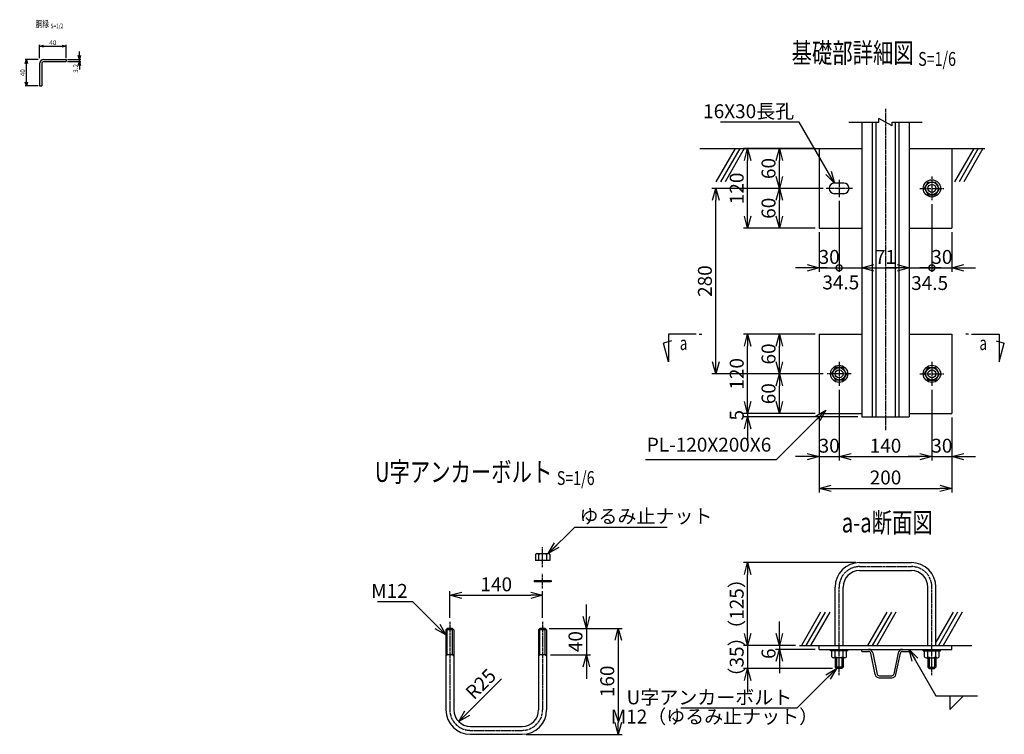
# Model space of a CAD drawing. Units: millimetres. Extents: x -158 to 5690, y 87 to 5222.
# Drawn here: x 1768 to 3254, y 87 to 1166 of the extents above; entities that cross this region are included whole.
import ezdxf
from ezdxf.enums import TextEntityAlignment as Align

# ---------------------------------------------------------------- set-up
doc = ezdxf.new("R2010")
doc.units = ezdxf.units.MM
doc.header["$LTSCALE"] = 0.2
doc.linetypes.add('CENTER2', pattern=[28.575, 19.05, -3.175, 3.175, -3.175])
for name, color, linetype in [('CENTER', 6, 'CENTER2'), ('L', 7, 'Continuous'), ('M', 82, 'Continuous'), ('TEXT', 150, 'Continuous')]:
    doc.layers.add(name, color=color, linetype=linetype)
doc.styles.add('NCE', font='romans.shx', dxfattribs={"width": 0.8, "bigfont": 'extfont.shx'})
doc.styles.get("Standard").update_dxf_attribs({"font": 'romans.shx', "width": 0.8, "bigfont": 'extfont.shx'})
doc.dimstyles.new('NCE_new_2', dxfattribs={"dimscale": 2, "dimtxt": 3.5, "dimasz": 3, "dimexe": 1, "dimexo": 1, "dimgap": 1, "dimtad": 1, "dimdsep": 46, "dimtxsty": 'NCE', "dimblk": 'OPEN30', "dimcen": 0, "dimclrd": 7, "dimclre": 7, "dimclrt": 256, "dimaunit": 1, "dimadec": 1, "dimazin": 0, "dimtfac": 1, "dimtix": 1, "dimtmove": 2, "dimatfit": 2, "dimldrblk": 'OPEN30', "dimfxl": 0, "dimtolj": 1, "dimtzin": 0, "dimarcsym": 0})
doc.dimstyles.new('NCE_new_6', dxfattribs={"dimscale": 6, "dimtxt": 3.5, "dimasz": 3, "dimexe": 1, "dimexo": 1, "dimgap": 1, "dimtad": 1, "dimdsep": 46, "dimtxsty": 'NCE', "dimblk": 'OPEN30', "dimcen": 0, "dimclrd": 7, "dimclre": 7, "dimclrt": 256, "dimaunit": 1, "dimadec": 1, "dimazin": 0, "dimtfac": 1, "dimtix": 1, "dimtmove": 2, "dimatfit": 2, "dimldrblk": 'OPEN30', "dimfxl": 0, "dimtolj": 1, "dimtzin": 0, "dimarcsym": 0})

# ---------------------------------------------------------------- blocks, each defined once
blk = doc.blocks.new('Title & Scale')
at = {"layer": 'TEXT', "width": 0.75}
blk.add_attdef('図面名', text='', height=5, dxfattribs=at).set_placement((0, 0), align=Align.BOTTOM_RIGHT)
blk.add_attdef('縮尺', text='', height=3.5, dxfattribs=at).set_placement((0, -0.3), align=Align.BOTTOM_LEFT)
blk = doc.blocks.new('_OPEN30')
at = {"color": 0, "linetype": 'ByBlock'}
for p, q in [((-1, 0.268), (0, 0)), ((0, 0), (-1, -0.268)), ((0, 0), (-1, 0))]:
    blk.add_line(p, q, dxfattribs=at)
blk = doc.blocks.new('*D48')
at = {"layer": 'TEXT', "color": 7, "lineweight": -2}
for p, q in [((1796.1, 1105.7), (1776.1, 1105.7)), ((1778.1, 1071.7), (1778.1, 1099.7)), ((1796.1, 1065.7), (1776.1, 1065.7))]:
    blk.add_line(p, q, dxfattribs=at)
at = {"layer": 'TEXT', "color": 7, "lineweight": -2, "xscale": 6, "yscale": 6, "zscale": 6}
for p, rotation in [((1778.1, 1105.7), 90), ((1778.1, 1065.7), 270)]:
    blk.add_blockref('_OPEN30', p, dxfattribs=dict(at, rotation=rotation))
at = {"layer": 'TEXT', "insert": (1772.6, 1085.7), "char_height": 7, "attachment_point": 5, "rotation": 90, "style": 'NCE'}
blk.add_mtext('\\A1;40', dxfattribs=at)
blk = doc.blocks.new('*D49')
at = {"layer": 'TEXT', "color": 7, "lineweight": -2}
for p, q in [((1798.1, 1107.7), (1798.1, 1127.7)), ((1804.1, 1125.7), (1832.1, 1125.7)), ((1838.1, 1107.7), (1838.1, 1127.7))]:
    blk.add_line(p, q, dxfattribs=at)
at = {"layer": 'TEXT', "color": 7, "lineweight": -2, "xscale": 6, "yscale": 6, "zscale": 6, "rotation": 180}
blk.add_blockref('_OPEN30', (1798.1, 1125.7), dxfattribs=at)
at = {"layer": 'TEXT', "color": 7, "lineweight": -2, "xscale": 6, "yscale": 6, "zscale": 6}
blk.add_blockref('_OPEN30', (1838.1, 1125.7), dxfattribs=at)
at = {"layer": 'TEXT', "insert": (1818.1, 1131.2), "char_height": 7, "attachment_point": 5, "style": 'NCE'}
blk.add_mtext('\\A1;40', dxfattribs=at)
blk = doc.blocks.new('*D50')
at = {"layer": 'TEXT', "color": 7, "lineweight": -2}
for p, q in [((1858.1, 1111.7), (1858.1, 1117.7)), ((1840.1, 1105.7), (1860.1, 1105.7)), ((1840.1, 1102.5), (1860.1, 1102.5)), ((1858.1, 1102.5), (1858.1, 1105.7)), ((1858.1, 1096.5), (1858.1, 1090.5))]:
    blk.add_line(p, q, dxfattribs=at)
at = {"layer": 'TEXT', "color": 7, "lineweight": -2, "xscale": 6, "yscale": 6, "zscale": 6}
for p, rotation in [((1858.1, 1105.7), 270), ((1858.1, 1102.5), 90)]:
    blk.add_blockref('_OPEN30', p, dxfattribs=dict(at, rotation=rotation))
at = {"layer": 'TEXT', "insert": (1852.6, 1092.3), "char_height": 7, "attachment_point": 5, "rotation": 90, "style": 'NCE'}
blk.add_mtext('\\A1;3.2', dxfattribs=at)
blk = doc.blocks.new('Break')
for p, q in [((-1.44, -2.5), (1.44, 2.5)), ((0, 2.5), (1.44, 2.5)), ((-1.44, -2.5), (0, -2.5))]:
    blk.add_line(p, q)
blk = doc.blocks.new('*D106')
at = {"layer": 'TEXT', "color": 7, "lineweight": -2}
for p, q in [((2980.4, 631.1), (2908.4, 631.1)), ((2914.4, 589.1), (2914.4, 613.1)), ((2968.4, 571.1), (2908.4, 571.1))]:
    blk.add_line(p, q, dxfattribs=at)
at = {"layer": 'TEXT', "color": 7, "lineweight": -2, "xscale": 18, "yscale": 18, "zscale": 18}
for p, rotation in [((2914.4, 631.1), 90), ((2914.4, 571.1), 270)]:
    blk.add_blockref('_OPEN30', p, dxfattribs=dict(at, rotation=rotation))
at = {"layer": 'TEXT', "insert": (2897.9, 601.1), "char_height": 21, "attachment_point": 5, "rotation": 90, "style": 'NCE'}
blk.add_mtext('\\A1;60', dxfattribs=at)
blk = doc.blocks.new('*D107')
at = {"layer": 'TEXT', "color": 7, "lineweight": -2}
for p, q in [((2968.4, 691.1), (2908.4, 691.1)), ((2914.4, 649.1), (2914.4, 673.1)), ((2980.4, 631.1), (2908.4, 631.1))]:
    blk.add_line(p, q, dxfattribs=at)
at = {"layer": 'TEXT', "color": 7, "lineweight": -2, "xscale": 18, "yscale": 18, "zscale": 18}
for p, rotation in [((2914.4, 691.1), 90), ((2914.4, 631.1), 270)]:
    blk.add_blockref('_OPEN30', p, dxfattribs=dict(at, rotation=rotation))
at = {"layer": 'TEXT', "insert": (2897.9, 661.1), "char_height": 21, "attachment_point": 5, "rotation": 90, "style": 'NCE'}
blk.add_mtext('\\A1;60', dxfattribs=at)
blk = doc.blocks.new('*D108')
at = {"layer": 'TEXT', "color": 7, "lineweight": -2}
for p, q in [((2968.4, 691.1), (2860.4, 691.1)), ((2866.4, 589.1), (2866.4, 673.1)), ((2968.4, 571.1), (2860.4, 571.1))]:
    blk.add_line(p, q, dxfattribs=at)
at = {"layer": 'TEXT', "color": 7, "lineweight": -2, "xscale": 18, "yscale": 18, "zscale": 18}
for p, rotation in [((2866.4, 691.1), 90), ((2866.4, 571.1), 270)]:
    blk.add_blockref('_OPEN30', p, dxfattribs=dict(at, rotation=rotation))
at = {"layer": 'TEXT', "insert": (2849.9, 631.1), "char_height": 21, "attachment_point": 5, "rotation": 90, "style": 'NCE'}
blk.add_mtext('\\A1;120', dxfattribs=at)
blk = doc.blocks.new('*D109')
at = {"layer": 'TEXT', "color": 7, "lineweight": -2}
for p, q in [((2980.4, 911.1), (2908.4, 911.1)), ((2914.4, 869.1), (2914.4, 893.1)), ((2968.4, 851.1), (2908.4, 851.1))]:
    blk.add_line(p, q, dxfattribs=at)
at = {"layer": 'TEXT', "color": 7, "lineweight": -2, "xscale": 18, "yscale": 18, "zscale": 18}
for p, rotation in [((2914.4, 911.1), 90), ((2914.4, 851.1), 270)]:
    blk.add_blockref('_OPEN30', p, dxfattribs=dict(at, rotation=rotation))
at = {"layer": 'TEXT', "insert": (2897.9, 881.1), "char_height": 21, "attachment_point": 5, "rotation": 90, "style": 'NCE'}
blk.add_mtext('\\A1;60', dxfattribs=at)
blk = doc.blocks.new('*D110')
at = {"layer": 'TEXT', "color": 7, "lineweight": -2}
for p, q in [((2968.4, 971.1), (2908.4, 971.1)), ((2914.4, 929.1), (2914.4, 953.1)), ((2980.4, 911.1), (2908.4, 911.1))]:
    blk.add_line(p, q, dxfattribs=at)
at = {"layer": 'TEXT', "color": 7, "lineweight": -2, "xscale": 18, "yscale": 18, "zscale": 18}
for p, rotation in [((2914.4, 971.1), 90), ((2914.4, 911.1), 270)]:
    blk.add_blockref('_OPEN30', p, dxfattribs=dict(at, rotation=rotation))
at = {"layer": 'TEXT', "insert": (2897.9, 941.1), "char_height": 21, "attachment_point": 5, "rotation": 90, "style": 'NCE'}
blk.add_mtext('\\A1;60', dxfattribs=at)
blk = doc.blocks.new('*D111')
at = {"layer": 'TEXT', "color": 7, "lineweight": -2}
for p, q in [((2968.4, 971.1), (2860.4, 971.1)), ((2866.4, 869.1), (2866.4, 953.1)), ((2968.4, 851.1), (2860.4, 851.1))]:
    blk.add_line(p, q, dxfattribs=at)
at = {"layer": 'TEXT', "color": 7, "lineweight": -2, "xscale": 18, "yscale": 18, "zscale": 18}
for p, rotation in [((2866.4, 971.1), 90), ((2866.4, 851.1), 270)]:
    blk.add_blockref('_OPEN30', p, dxfattribs=dict(at, rotation=rotation))
at = {"layer": 'TEXT', "insert": (2849.9, 911.1), "char_height": 21, "attachment_point": 5, "rotation": 90, "style": 'NCE'}
blk.add_mtext('\\A1;120', dxfattribs=at)
blk = doc.blocks.new('*D112')
at = {"layer": 'TEXT', "color": 7, "lineweight": -2}
for p, q in [((2978.4, 911.1), (2812.4, 911.1)), ((2818.4, 649.1), (2818.4, 893.1)), ((2980.4, 631.1), (2812.4, 631.1))]:
    blk.add_line(p, q, dxfattribs=at)
at = {"layer": 'TEXT', "color": 7, "lineweight": -2, "xscale": 18, "yscale": 18, "zscale": 18}
for p, rotation in [((2818.4, 911.1), 90), ((2818.4, 631.1), 270)]:
    blk.add_blockref('_OPEN30', p, dxfattribs=dict(at, rotation=rotation))
at = {"layer": 'TEXT', "insert": (2801.9, 771.1), "char_height": 21, "attachment_point": 5, "rotation": 90, "style": 'NCE'}
blk.add_mtext('\\A1;280', dxfattribs=at)
blk = doc.blocks.new('*D113')
at = {"layer": 'TEXT', "color": 7, "lineweight": -2}
for p, q in [((3004.4, 607.1), (3004.4, 500.1)), ((2974.4, 565.1), (2974.4, 500.1)), ((2956.4, 506.1), (2938.4, 506.1)), ((2974.4, 506.1), (3004.4, 506.1)), ((3022.4, 506.1), (3040.4, 506.1))]:
    blk.add_line(p, q, dxfattribs=at)
at = {"layer": 'TEXT', "color": 7, "lineweight": -2, "xscale": 18, "yscale": 18, "zscale": 18}
blk.add_blockref('_OPEN30', (2974.4, 506.1), dxfattribs=at)
at = {"layer": 'TEXT', "color": 7, "lineweight": -2, "xscale": 18, "yscale": 18, "zscale": 18, "rotation": 180}
blk.add_blockref('_OPEN30', (3004.4, 506.1), dxfattribs=at)
at = {"layer": 'TEXT', "insert": (2989.4, 522.6), "char_height": 21, "attachment_point": 5, "style": 'NCE'}
blk.add_mtext('\\A1;30', dxfattribs=at)
blk = doc.blocks.new('*D114')
at = {"layer": 'TEXT', "color": 7, "lineweight": -2}
for p, q in [((3004.4, 607.1), (3004.4, 500.1)), ((3144.4, 607.1), (3144.4, 500.1)), ((3022.4, 506.1), (3126.4, 506.1))]:
    blk.add_line(p, q, dxfattribs=at)
at = {"layer": 'TEXT', "color": 7, "lineweight": -2, "xscale": 18, "yscale": 18, "zscale": 18, "rotation": 180}
blk.add_blockref('_OPEN30', (3004.4, 506.1), dxfattribs=at)
at = {"layer": 'TEXT', "color": 7, "lineweight": -2, "xscale": 18, "yscale": 18, "zscale": 18}
blk.add_blockref('_OPEN30', (3144.4, 506.1), dxfattribs=at)
at = {"layer": 'TEXT', "insert": (3074.4, 522.6), "char_height": 21, "attachment_point": 5, "style": 'NCE'}
blk.add_mtext('\\A1;140', dxfattribs=at)
blk = doc.blocks.new('*D115')
at = {"layer": 'TEXT', "color": 7, "lineweight": -2}
for p, q in [((3144.4, 607.1), (3144.4, 500.1)), ((3174.4, 565.1), (3174.4, 500.1)), ((3126.4, 506.1), (3108.4, 506.1)), ((3144.4, 506.1), (3174.4, 506.1)), ((3192.4, 506.1), (3210.4, 506.1))]:
    blk.add_line(p, q, dxfattribs=at)
at = {"layer": 'TEXT', "color": 7, "lineweight": -2, "xscale": 18, "yscale": 18, "zscale": 18}
blk.add_blockref('_OPEN30', (3144.4, 506.1), dxfattribs=at)
at = {"layer": 'TEXT', "color": 7, "lineweight": -2, "xscale": 18, "yscale": 18, "zscale": 18, "rotation": 180}
blk.add_blockref('_OPEN30', (3174.4, 506.1), dxfattribs=at)
at = {"layer": 'TEXT', "insert": (3159.4, 522.6), "char_height": 21, "attachment_point": 5, "style": 'NCE'}
blk.add_mtext('\\A1;30', dxfattribs=at)
blk = doc.blocks.new('*D116')
at = {"layer": 'TEXT', "color": 7, "lineweight": -2}
for p, q in [((2974.4, 565.1), (2974.4, 452.1)), ((3174.4, 565.1), (3174.4, 452.1)), ((2992.4, 458.1), (3156.4, 458.1))]:
    blk.add_line(p, q, dxfattribs=at)
at = {"layer": 'TEXT', "color": 7, "lineweight": -2, "xscale": 18, "yscale": 18, "zscale": 18, "rotation": 180}
blk.add_blockref('_OPEN30', (2974.4, 458.1), dxfattribs=at)
at = {"layer": 'TEXT', "color": 7, "lineweight": -2, "xscale": 18, "yscale": 18, "zscale": 18}
blk.add_blockref('_OPEN30', (3174.4, 458.1), dxfattribs=at)
at = {"layer": 'TEXT', "insert": (3074.4, 474.6), "char_height": 21, "attachment_point": 5, "style": 'NCE'}
blk.add_mtext('\\A1;200', dxfattribs=at)
blk = doc.blocks.new('*D117')
at = {"layer": 'TEXT', "color": 7, "lineweight": -2}
for p, q in [((2914.4, 239.1), (2914.4, 257.1)), ((2938.4, 221.1), (2908.4, 221.1)), ((2968.4, 215.1), (2908.4, 215.1)), ((2914.4, 221.1), (2914.4, 215.1)), ((2914.4, 197.1), (2914.4, 179.1))]:
    blk.add_line(p, q, dxfattribs=at)
at = {"layer": 'TEXT', "color": 7, "lineweight": -2, "xscale": 18, "yscale": 18, "zscale": 18}
for p, rotation in [((2914.4, 221.1), 270), ((2914.4, 215.1), 90)]:
    blk.add_blockref('_OPEN30', p, dxfattribs=dict(at, rotation=rotation))
at = {"layer": 'TEXT', "insert": (2897.9, 208.6), "char_height": 21, "attachment_point": 5, "rotation": 90, "style": 'NCE'}
blk.add_mtext('\\A1;6', dxfattribs=at)
blk = doc.blocks.new('矢印番号_横')
at = {"layer": 'TEXT', "linetype": 'Continuous'}
for p, q in [((-10.27, 7), (-11.54, 2.27)), ((-10.27, 0), (-10.27, 7)), ((-9.51, 1.72), (-11.54, 2.27)), ((-3.27, 0), (-10.27, 0)), ((-2.57, 0), (-1.87, 0))]:
    blk.add_line(p, q, dxfattribs=at)
at = {"layer": 'TEXT', "linetype": 'Continuous', "width": 0.7}
blk.add_attdef('番号', (-7.39, 1.68), '', height=3.5, dxfattribs=at)
blk = doc.blocks.new('*D118')
at = {"layer": 'TEXT', "color": 7, "lineweight": -2}
for p, q in [((3004.4, 892.1), (3004.4, 785.1)), ((2974.4, 845.1), (2974.4, 785.1)), ((2956.4, 791.1), (2938.4, 791.1)), ((2974.4, 791.1), (3004.4, 791.1)), ((3004.4, 791.1), (3022.4, 791.1))]:
    blk.add_line(p, q, dxfattribs=at)
at = {"layer": 'TEXT', "color": 7, "lineweight": -2, "xscale": 18, "yscale": 18, "zscale": 18}
blk.add_blockref('_OPEN30', (2974.4, 791.1), dxfattribs=at)
at = {"layer": 'TEXT', "insert": (2989.4, 807.6), "char_height": 21, "attachment_point": 5, "style": 'NCE'}
blk.add_mtext('\\A1;30', dxfattribs=at)
blk = doc.blocks.new('_None')
blk = doc.blocks.new('_DotSmall')
at = {"color": 0, "linetype": 'ByBlock', "const_width": 0.5}
blk.add_lwpolyline([(-0.0625, 0, 1), (0.0625, 0, 1)], format="xyb", close=True, dxfattribs=at)
blk = doc.blocks.new('DOT+')
at = {"color": 7}
blk.add_line((-0.75, 0), (0.75, 0), dxfattribs=at)
blk.add_blockref('_DotSmall', (0, 0), dxfattribs=at)
blk = doc.blocks.new('*D119')
at = {"layer": 'TEXT', "color": 7, "lineweight": -2}
for p, q in [((3004.4, 892.1), (3004.4, 785.1)), ((2986.4, 791.1), (2968.4, 791.1)), ((3004.4, 791.1), (3038.9, 791.1)), ((3056.9, 791.1), (3074.9, 791.1))]:
    blk.add_line(p, q, dxfattribs=at)
at = {"layer": 'TEXT', "color": 7, "lineweight": -2, "xscale": 18, "yscale": 18, "zscale": 18}
blk.add_blockref('DOT+', (3004.4, 791.1), dxfattribs=at)
at = {"layer": 'TEXT', "color": 7, "lineweight": -2, "xscale": 18, "yscale": 18, "zscale": 18, "rotation": 180}
blk.add_blockref('_OPEN30', (3038.9, 791.1), dxfattribs=at)
at = {"layer": 'TEXT', "insert": (3007, 769.1), "char_height": 21, "attachment_point": 5, "style": 'NCE'}
blk.add_mtext('\\A1;34.5', dxfattribs=at)
blk = doc.blocks.new('*D120')
at = {"layer": 'TEXT', "color": 7, "lineweight": -2}
blk.add_line((3056.9, 791.1), (3091.9, 791.1), dxfattribs=at)
at = {"layer": 'TEXT', "color": 7, "lineweight": -2, "xscale": 18, "yscale": 18, "zscale": 18, "rotation": 180}
blk.add_blockref('_OPEN30', (3038.9, 791.1), dxfattribs=at)
at = {"layer": 'TEXT', "color": 7, "lineweight": -2, "xscale": 18, "yscale": 18, "zscale": 18}
blk.add_blockref('_OPEN30', (3109.9, 791.1), dxfattribs=at)
at = {"layer": 'TEXT', "insert": (3074.4, 807.6), "char_height": 21, "attachment_point": 5, "style": 'NCE'}
blk.add_mtext('\\A1;71', dxfattribs=at)
blk = doc.blocks.new('*D121')
at = {"layer": 'TEXT', "color": 7, "lineweight": -2}
for p, q in [((3144.4, 887.1), (3144.4, 785.1)), ((3091.9, 791.1), (3073.9, 791.1)), ((3109.9, 791.1), (3144.4, 791.1)), ((3162.4, 791.1), (3180.4, 791.1))]:
    blk.add_line(p, q, dxfattribs=at)
at = {"layer": 'TEXT', "color": 7, "lineweight": -2, "xscale": 18, "yscale": 18, "zscale": 18}
blk.add_blockref('_OPEN30', (3109.9, 791.1), dxfattribs=at)
at = {"layer": 'TEXT', "color": 7, "lineweight": -2, "xscale": 18, "yscale": 18, "zscale": 18, "rotation": 180}
blk.add_blockref('DOT+', (3144.4, 791.1), dxfattribs=at)
at = {"layer": 'TEXT', "insert": (3141, 768.2), "char_height": 21, "attachment_point": 5, "style": 'NCE'}
blk.add_mtext('\\A1;34.5', dxfattribs=at)
blk = doc.blocks.new('*D122')
at = {"layer": 'TEXT', "color": 7, "lineweight": -2}
for p, q in [((3144.4, 887.1), (3144.4, 785.1)), ((3174.4, 845.1), (3174.4, 785.1)), ((3144.4, 791.1), (3126.4, 791.1)), ((3144.4, 791.1), (3174.4, 791.1)), ((3192.4, 791.1), (3210.4, 791.1))]:
    blk.add_line(p, q, dxfattribs=at)
at = {"layer": 'TEXT', "color": 7, "lineweight": -2, "xscale": 18, "yscale": 18, "zscale": 18, "rotation": 180}
blk.add_blockref('_OPEN30', (3174.4, 791.1), dxfattribs=at)
at = {"layer": 'TEXT', "insert": (3159.4, 807.6), "char_height": 21, "attachment_point": 5, "style": 'NCE'}
blk.add_mtext('\\A1;30', dxfattribs=at)
blk = doc.blocks.new('*D123')
at = {"layer": 'TEXT', "color": 7, "lineweight": -2}
for p, q in [((2623.1, 264.8), (2623.1, 282.8)), ((2567.1, 246.8), (2629.1, 246.8)), ((2623.1, 246.8), (2623.1, 206.8)), ((2569.1, 206.8), (2629.1, 206.8)), ((2623.1, 188.8), (2623.1, 170.8))]:
    blk.add_line(p, q, dxfattribs=at)
at = {"layer": 'TEXT', "color": 7, "lineweight": -2, "xscale": 18, "yscale": 18, "zscale": 18}
for p, rotation in [((2623.1, 246.8), 270), ((2623.1, 206.8), 90)]:
    blk.add_blockref('_OPEN30', p, dxfattribs=dict(at, rotation=rotation))
at = {"layer": 'TEXT', "insert": (2606.6, 226.8), "char_height": 21, "attachment_point": 5, "rotation": 90, "style": 'NCE'}
blk.add_mtext('\\A1;40', dxfattribs=at)
blk = doc.blocks.new('*D124')
at = {"layer": 'TEXT', "color": 7, "lineweight": -2}
for p, q in [((2567.1, 246.8), (2677.1, 246.8)), ((2671.1, 228.8), (2671.1, 104.8)), ((2532.1, 86.8), (2677.1, 86.8))]:
    blk.add_line(p, q, dxfattribs=at)
at = {"layer": 'TEXT', "color": 7, "lineweight": -2, "xscale": 18, "yscale": 18, "zscale": 18}
for p, rotation in [((2671.1, 246.8), 90), ((2671.1, 86.8), 270)]:
    blk.add_blockref('_OPEN30', p, dxfattribs=dict(at, rotation=rotation))
at = {"layer": 'TEXT', "insert": (2654.6, 166.8), "char_height": 21, "attachment_point": 5, "rotation": 90, "style": 'NCE'}
blk.add_mtext('\\A1;160', dxfattribs=at)
blk = doc.blocks.new('*D125')
at = {"layer": 'TEXT', "color": 7, "lineweight": -2}
for p, q in [((2417.1, 262.8), (2417.1, 302.8)), ((2557.1, 262.8), (2557.1, 302.8)), ((2435.1, 296.8), (2539.1, 296.8))]:
    blk.add_line(p, q, dxfattribs=at)
at = {"layer": 'TEXT', "color": 7, "lineweight": -2, "xscale": 18, "yscale": 18, "zscale": 18, "rotation": 180}
blk.add_blockref('_OPEN30', (2417.1, 296.8), dxfattribs=at)
at = {"layer": 'TEXT', "color": 7, "lineweight": -2, "xscale": 18, "yscale": 18, "zscale": 18}
blk.add_blockref('_OPEN30', (2557.1, 296.8), dxfattribs=at)
at = {"layer": 'TEXT', "insert": (2487.1, 313.3), "char_height": 21, "attachment_point": 5, "style": 'NCE'}
blk.add_mtext('\\A1;140', dxfattribs=at)
blk = doc.blocks.new('*D126')
at = {"layer": 'TEXT', "color": 7, "lineweight": -2}
blk.add_line((2494.9, 170.6), (2443.1, 118.9), dxfattribs=at)
at = {"layer": 'TEXT', "color": 7, "lineweight": -2, "xscale": 18, "yscale": 18, "zscale": 18, "rotation": 224.9999999999992}
blk.add_blockref('_OPEN30', (2430.4, 106.1), dxfattribs=at)
at = {"layer": 'TEXT', "insert": (2463.7, 162.8), "char_height": 21, "attachment_point": 5, "rotation": 45, "style": 'NCE'}
blk.add_mtext('\\A1;R25', dxfattribs=at)
blk = doc.blocks.new('*D127')
at = {"layer": 'TEXT', "color": 7, "lineweight": -2}
for p, q in [((3029.4, 346.1), (2860.4, 346.1)), ((2866.4, 239.1), (2866.4, 328.1)), ((2938.4, 221.1), (2860.4, 221.1))]:
    blk.add_line(p, q, dxfattribs=at)
at = {"layer": 'TEXT', "color": 7, "lineweight": -2, "xscale": 18, "yscale": 18, "zscale": 18}
for p, rotation in [((2866.4, 346.1), 90), ((2866.4, 221.1), 270)]:
    blk.add_blockref('_OPEN30', p, dxfattribs=dict(at, rotation=rotation))
at = {"layer": 'TEXT', "insert": (2849.9, 283.6), "char_height": 21, "attachment_point": 5, "rotation": 90, "style": 'NCE'}
blk.add_mtext('\\A1;（125）', dxfattribs=at)
blk = doc.blocks.new('*D128')
at = {"layer": 'TEXT', "color": 7, "lineweight": -2}
for p, q in [((2866.4, 239.1), (2866.4, 257.1)), ((2938.4, 221.1), (2860.4, 221.1)), ((2866.4, 221.1), (2866.4, 186.1)), ((2994.4, 186.1), (2860.4, 186.1)), ((2866.4, 168.1), (2866.4, 150.1))]:
    blk.add_line(p, q, dxfattribs=at)
at = {"layer": 'TEXT', "color": 7, "lineweight": -2, "xscale": 18, "yscale": 18, "zscale": 18}
for p, rotation in [((2866.4, 221.1), 270), ((2866.4, 186.1), 90)]:
    blk.add_blockref('_OPEN30', p, dxfattribs=dict(at, rotation=rotation))
at = {"layer": 'TEXT', "insert": (2849.9, 203.6), "char_height": 21, "attachment_point": 5, "rotation": 90, "style": 'NCE'}
blk.add_mtext('\\A1;（35）', dxfattribs=at)
blk = doc.blocks.new('*D130')
at = {"layer": 'TEXT', "color": 7, "lineweight": -2}
for p, q in [((2866.4, 589.1), (2866.4, 607.1)), ((2968.4, 571.1), (2860.4, 571.1)), ((3032.9, 566.1), (2860.4, 566.1)), ((2866.4, 571.1), (2866.4, 566.1)), ((2866.4, 548.1), (2866.4, 530.1))]:
    blk.add_line(p, q, dxfattribs=at)
at = {"layer": 'TEXT', "color": 7, "lineweight": -2, "xscale": 18, "yscale": 18, "zscale": 18}
for p, rotation in [((2866.4, 571.1), 270), ((2866.4, 566.1), 90)]:
    blk.add_blockref('_OPEN30', p, dxfattribs=dict(at, rotation=rotation))
at = {"layer": 'TEXT', "insert": (2849.9, 568.6), "char_height": 21, "attachment_point": 5, "rotation": 90, "style": 'NCE'}
blk.add_mtext('\\A1;5', dxfattribs=at)

msp = doc.modelspace()

# ---------------------------------------------------------------- linework, layer by layer
at = {"layer": 'CENTER'}
for p, q in [((3074.43, 1031.079), (3074.43, 546.079)), ((3004.43, 924.079), (3004.43, 898.079)), ((3144.43, 929.079), (3144.43, 893.079)), ((3024.43, 911.079), (2984.43, 911.079)), ((3126.43, 911.079), (3162.43, 911.079)), ((3004.43, 649.079), (3004.43, 613.079)), ((3144.43, 649.079), (3144.43, 613.079)), ((3022.43, 631.079), (2986.43, 631.079)), ((3126.43, 631.079), (3162.43, 631.079)), ((2557.069, 339.126), (2557.069, 369.626)), ((2557.069, 306.826), (2557.069, 329.126)), ((3035.43, 340.079), (3113.43, 340.079)), ((3004.43, 176.079), (3004.43, 309.079)), ((3144.43, 176.079), (3144.43, 309.079)), ((2417.069, 256.826), (2417.069, 123.826)), ((2557.069, 256.826), (2557.069, 123.826)), ((2448.069, 92.826), (2526.069, 92.826))]:
    msp.add_line(p, q, dxfattribs=at)
for centre, start, end in [((3035.43, 309.079), 90, 180), ((3113.43, 309.079), 0, 90), ((2448.069, 123.826), 180, 270), ((2526.069, 123.826), 270, 360)]:
    msp.add_arc(centre, 31, start, end, dxfattribs=at)
at = {"layer": 'L'}
for p, q in [((3018.93, 1011.079), (3064.43, 1011.079)), ((3084.43, 1011.079), (3129.93, 1011.079)), ((2847.502, 971.079), (2818.634, 921.079)), ((2854.43, 971.079), (2825.562, 921.079)), ((2861.358, 971.079), (2832.491, 921.079)), ((3207.502, 971.079), (3178.634, 921.079)), ((3214.43, 971.079), (3185.562, 921.079)), ((3221.358, 971.079), (3192.491, 921.079)), ((2976.369, 271.079), (2947.502, 221.079)), ((2983.297, 271.079), (2954.43, 221.079)), ((2990.226, 271.079), (2961.358, 221.079)), ((3076.369, 271.079), (3047.502, 221.079)), ((3083.297, 271.079), (3054.43, 221.079)), ((3090.226, 271.079), (3061.358, 221.079)), ((3176.369, 271.079), (3150.43, 226.151)), ((3183.297, 271.079), (3154.43, 221.079)), ((3190.226, 271.079), (3161.358, 221.079)), ((3150.344, 145.079), (3213.344, 145.079)), ((3171.344, 145.079), (3171.344, 124.079)), ((3171.344, 124.079), (3192.344, 145.079))]:
    msp.add_line(p, q, dxfattribs=at)
at = {"layer": 'M'}
for p, q in [((1804.513, 1105.704), (1838.113, 1105.704)), ((1804.513, 1102.504), (1838.113, 1102.504)), ((1838.113, 1105.704), (1838.113, 1102.504)), ((1798.113, 1099.304), (1798.113, 1065.704)), ((1801.313, 1099.304), (1801.313, 1065.704)), ((1798.113, 1065.704), (1801.313, 1065.704)), ((3038.93, 1011.079), (3038.93, 566.079)), ((3054.13, 1011.079), (3054.13, 566.079)), ((3059.73, 1011.079), (3059.73, 566.079)), ((3089.13, 1011.079), (3089.13, 566.079)), ((3094.73, 1011.079), (3094.73, 566.079)), ((3109.93, 1011.079), (3109.93, 566.079)), ((2794.43, 971.079), (3038.93, 971.079)), ((2974.43, 971.079), (2974.43, 851.079)), ((3109.93, 971.079), (3224.43, 971.079)), ((3174.43, 971.079), (3174.43, 851.079)), ((3011.43, 919.079), (2997.43, 919.079)), ((3133.43, 911.079), (3138.975, 920.579)), ((3133.43, 911.079), (3138.975, 901.579)), ((3138.975, 920.579), (3149.885, 920.579)), ((3155.43, 911.079), (3149.885, 920.579)), ((3155.43, 911.079), (3149.885, 901.579)), ((3011.43, 903.079), (2997.43, 903.079)), ((3138.975, 901.579), (3149.885, 901.579)), ((2974.43, 851.079), (3038.93, 851.079)), ((3109.93, 851.079), (3174.43, 851.079)), ((2974.43, 691.079), (2974.43, 571.079)), ((2974.43, 691.079), (3038.93, 691.079)), ((3109.93, 691.079), (3174.43, 691.079)), ((3174.43, 691.079), (3174.43, 571.079)), ((2993.43, 631.079), (2998.975, 640.579)), ((3009.885, 640.579), (2998.975, 640.579)), ((3015.43, 631.079), (3009.885, 640.579)), ((3133.43, 631.079), (3138.975, 640.579)), ((3138.975, 640.579), (3149.885, 640.579)), ((3155.43, 631.079), (3149.885, 640.579)), ((2993.43, 631.079), (2998.975, 621.579)), ((3015.43, 631.079), (3009.885, 621.579)), ((3133.43, 631.079), (3138.975, 621.579)), ((3155.43, 631.079), (3149.885, 621.579)), ((3009.885, 621.579), (2998.975, 621.579)), ((3138.975, 621.579), (3149.885, 621.579)), ((2974.43, 571.079), (3038.93, 571.079)), ((3038.93, 566.079), (3109.93, 566.079)), ((3109.93, 571.079), (3174.43, 571.079)), ((2546.069, 358.126), (2546.069, 349.126)), ((2548.569, 359.626), (2565.569, 359.626)), ((2551.069, 358.126), (2551.069, 349.126)), ((2563.069, 358.126), (2563.069, 349.126)), ((2568.069, 358.126), (2568.069, 349.126)), ((2568.069, 349.126), (2546.069, 349.126)), ((3035.43, 346.079), (3113.43, 346.079)), ((3035.43, 334.079), (3113.43, 334.079)), ((2544.069, 319.126), (2570.069, 319.126)), ((2544.069, 319.126), (2544.069, 316.826)), ((2570.069, 316.826), (2544.069, 316.826)), ((2570.069, 319.126), (2570.069, 316.826)), ((2998.43, 221.079), (2998.43, 309.079)), ((3010.43, 221.079), (3010.43, 309.079)), ((3138.43, 221.079), (3138.43, 309.079)), ((3150.43, 221.079), (3150.43, 309.079)), ((2413.069, 246.826), (2411.069, 244.826)), ((2423.069, 244.826), (2411.069, 244.826)), ((2411.069, 244.826), (2411.069, 123.826)), ((2421.069, 246.826), (2413.069, 246.826)), ((2413.069, 206.826), (2413.069, 246.826)), ((2423.069, 244.826), (2421.069, 246.826)), ((2421.069, 206.826), (2421.069, 246.826)), ((2423.069, 244.826), (2423.069, 123.826)), ((2553.069, 246.826), (2551.069, 244.826)), ((2551.069, 244.826), (2551.069, 123.826)), ((2563.069, 244.826), (2551.069, 244.826)), ((2561.069, 246.826), (2553.069, 246.826)), ((2553.069, 206.826), (2553.069, 246.826)), ((2563.069, 244.826), (2561.069, 246.826)), ((2561.069, 206.826), (2561.069, 246.826)), ((2563.069, 244.826), (2563.069, 123.826)), ((2944.43, 221.079), (3204.43, 221.079)), ((2974.43, 215.079), (2974.43, 221.079)), ((2974.43, 215.079), (3174.43, 215.079)), ((2991.43, 212.779), (2991.43, 215.079)), ((3017.43, 212.779), (2991.43, 212.779)), ((2993.43, 203.779), (2993.43, 212.779)), ((2998.43, 203.779), (2998.43, 212.779)), ((3010.43, 203.779), (3010.43, 212.779)), ((3015.43, 203.779), (3015.43, 212.779)), ((3017.43, 212.779), (3017.43, 215.079)), ((3038.93, 211.879), (3038.93, 215.079)), ((3038.93, 211.879), (3048.915, 211.879)), ((3058.677, 177.186), (3052.049, 209.325)), ((3055.183, 209.971), (3061.811, 177.832)), ((3093.677, 209.971), (3087.049, 177.832)), ((3090.183, 177.186), (3096.811, 209.325)), ((3099.945, 211.879), (3109.93, 211.879)), ((3109.93, 211.879), (3109.93, 215.079)), ((3131.43, 212.779), (3131.43, 215.079)), ((3131.43, 212.779), (3157.43, 212.779)), ((3133.43, 203.779), (3133.43, 212.779)), ((3138.43, 203.779), (3138.43, 212.779)), ((3150.43, 203.779), (3150.43, 212.779)), ((3155.43, 203.779), (3155.43, 212.779)), ((3157.43, 212.779), (3157.43, 215.079)), ((3174.43, 215.079), (3174.43, 221.079)), ((2423.069, 206.826), (2411.069, 206.826)), ((2413.069, 206.826), (2411.069, 204.826)), ((2421.069, 206.826), (2423.069, 204.826)), ((2563.069, 206.826), (2551.069, 206.826)), ((2553.069, 206.826), (2551.069, 204.826)), ((2561.069, 206.826), (2563.069, 204.826)), ((3012.93, 202.279), (2995.93, 202.279)), ((2998.43, 202.279), (2998.43, 188.079)), ((3000.43, 202.279), (3000.43, 186.079)), ((3008.43, 202.279), (3008.43, 186.079)), ((3010.43, 202.279), (3010.43, 188.079)), ((3135.93, 202.279), (3152.93, 202.279)), ((3138.43, 202.279), (3138.43, 188.079)), ((3140.43, 202.279), (3140.43, 186.079)), ((3148.43, 202.279), (3148.43, 186.079)), ((3150.43, 202.279), (3150.43, 188.079)), ((3010.43, 188.079), (2998.43, 188.079)), ((3000.43, 186.079), (2998.43, 188.079)), ((3008.43, 186.079), (3000.43, 186.079)), ((3010.43, 188.079), (3008.43, 186.079)), ((3138.43, 188.079), (3150.43, 188.079)), ((3138.43, 188.079), (3140.43, 186.079)), ((3140.43, 186.079), (3148.43, 186.079)), ((3148.43, 186.079), (3150.43, 188.079)), ((3064.945, 175.279), (3083.915, 175.279)), ((3064.945, 172.079), (3083.915, 172.079)), ((2448.069, 98.826), (2526.069, 98.826)), ((2448.069, 86.826), (2526.069, 86.826))]:
    msp.add_line(p, q, dxfattribs=at)
for centre, radius in [((3144.43, 911.079), 13), ((3144.43, 911.079), 9.5), ((3144.43, 911.079), 6), ((3004.43, 631.079), 13), ((3004.43, 631.079), 9.5), ((3144.43, 631.079), 13), ((3144.43, 631.079), 9.5), ((3004.43, 631.079), 6), ((3144.43, 631.079), 6)]:
    msp.add_circle(centre, radius, dxfattribs=at)
for centre, radius, start, end in [((1804.513, 1099.304), 6.4, 90, 180), ((1804.513, 1099.304), 3.2, 90, 180), ((2997.43, 911.079), 8, 90, 270), ((3011.43, 911.079), 8, 270, 90), ((2548.569, 356.792), 2.833, 28.072487, 151.927513), ((2557.069, 346.876), 12.75, 61.927513, 118.072487), ((2565.569, 356.792), 2.833, 28.072487, 151.927513), ((3035.43, 309.079), 37, 90, 180), ((3113.43, 309.079), 37, 0, 90), ((3035.43, 309.079), 25, 90, 180), ((3113.43, 309.079), 25, 0, 90), ((3048.915, 208.679), 6.4, 11.652029, 89.999982), ((3048.915, 208.679), 3.2, 11.652029, 89.999982), ((3099.945, 208.679), 6.4, 89.999982, 168.347989), ((3099.945, 208.679), 3.2, 89.999982, 168.347989), ((2995.93, 205.112), 2.833, 208.072487, 331.927513), ((3004.43, 215.029), 12.75, 241.927513, 298.072487), ((3012.93, 205.112), 2.833, 208.072487, 331.927513), ((3135.93, 205.112), 2.833, 208.072487, 331.927513), ((3144.43, 215.029), 12.75, 241.927513, 298.072487), ((3152.93, 205.112), 2.833, 208.072487, 331.927513), ((3064.945, 178.479), 6.4, 191.652011, 270.000018), ((3064.945, 178.479), 3.2, 191.652038, 270.000018), ((3083.915, 178.479), 3.2, 270.000018, 348.348008), ((3083.915, 178.479), 6.4, 270.000018, 348.347975), ((2448.069, 123.826), 37, 180, 270), ((2448.069, 123.826), 25, 180, 270), ((2526.069, 123.826), 25, 270, 360), ((2526.069, 123.826), 37, 270, 360)]:
    msp.add_arc(centre, radius, start, end, dxfattribs=at)

# ---------------------------------------------------------------- block references
at = {"layer": 'L', "xscale": 4, "yscale": 4, "zscale": 4, "rotation": 90}
msp.add_blockref('Break', (3074.43, 1011.079), dxfattribs=at)
at = {"layer": 'TEXT'}
for p, xscale, yscale, zscale, values in [((1814.69, 1151.228), 2, 2, 2, {'図面名': '%%U胴縁 ', '縮尺': '%%US=1/2'}), ((3123.758, 1091.286), 6, 6, 6, {'図面名': '%%u基礎部詳細図 ', '縮尺': '%%uS=1/6'}), ((2578.499, 458.512), 6, 6, 6, {'図面名': '%%uU字アンカーボルト ', '縮尺': '%%uS=1/6'}), ((3145.663, 382.228), 6, 6, 6, {'図面名': '%%ua-a断面図'})]:
    msp.add_blockref('Title & Scale', p, dxfattribs=dict(at, xscale=xscale, yscale=yscale, zscale=zscale)).add_auto_attribs(values)
ref = msp.add_blockref('矢印番号_横', (2808.43, 691.079), dxfattribs=dict(at, xscale=-6, yscale=6, zscale=6, rotation=179.9999999999988))
ref.add_attrib('番号', 'a', (2764.07, 666.981), dxfattribs={"linetype": 'Continuous', "height": 21, "rotation": 360, "width": 0.7})
ref = msp.add_blockref('矢印番号_横', (3184.43, 691.079), dxfattribs=dict(at, xscale=6, yscale=6, zscale=6, rotation=180.0000000000012))
ref.add_attrib('番号', 'a', (3216.19, 666.981), dxfattribs={"linetype": 'Continuous', "height": 21, "width": 0.7})

# ---------------------------------------------------------------- texts
at = {"layer": 'TEXT', "char_height": 21, "style": 'NCE'}
for s, insert, attachment_point in [('\\A1;16X30長孔', (2936.572, 1017.079), 9), ('PL-120X200X6', (2902.031, 507.079), 9), ('\\A1;ゆるみ止ナット', (2612.748, 405.626), 7), ('\\A1;M12', (2353.455, 292.826), 9), ('\\A1;U字アンカーボルト', (2933.667, 132.079), 9), ('M12（ゆるみ止ナット）', (2972.768, 96.549), 9)]:
    msp.add_mtext(s, dxfattribs=dict(at, insert=insert, attachment_point=attachment_point))

# ---------------------------------------------------------------- dimensions: what is measured, and where the dimension line sits
at = {"layer": 'TEXT'}
for base, p1, p2, dimstyle, picture, middle in [((1838.113, 1125.704), (1798.113, 1105.704), (1838.113, 1105.704), 'NCE_new_2', '*D49', (1818.113, 1131.204)), ((3109.93, 791.079), (3038.93, 791.079), (3109.93, 791.079), 'NCE_new_6', '*D120', (3074.43, 807.579)), ((3004.43, 506.079), (2974.43, 571.079), (3004.43, 613.079), 'NCE_new_6', '*D113', (2989.43, 522.579)), ((3144.43, 506.079), (3004.43, 613.079), (3144.43, 613.079), 'NCE_new_6', '*D114', (3074.43, 522.579)), ((3174.43, 506.079), (3144.43, 613.079), (3174.43, 571.079), 'NCE_new_6', '*D115', (3159.43, 522.579)), ((3174.43, 458.079), (2974.43, 571.079), (3174.43, 571.079), 'NCE_new_6', '*D116', (3074.43, 474.579)), ((2557.069, 296.826), (2417.069, 256.826), (2557.069, 256.826), 'NCE_new_6', '*D125', (2487.069, 313.326))]:
    dim = msp.add_linear_dim(base=base, p1=p1, p2=p2, dimstyle=dimstyle, dxfattribs=at)
    dim.commit()
    dim.dimension.update_dxf_attribs({"geometry": picture, "text_midpoint": middle})
for base, p1, p2, dimstyle, picture, middle in [((1858.113, 1105.704), (1838.113, 1102.504), (1838.113, 1105.704), 'NCE_new_2', '*D50', (1852.613, 1092.314)), ((2914.43, 215.079), (2944.43, 221.079), (2974.43, 215.079), 'NCE_new_6', '*D117', (2897.93, 208.62))]:
    dim = msp.add_linear_dim(base=base, p1=p1, p2=p2, angle=90, dimstyle=dimstyle, dxfattribs=at)
    dim.commit()
    dim.dimension.update_dxf_attribs({"geometry": picture, "text_midpoint": middle, "dimtype": 160})
for base, p1, p2, dimstyle, picture, middle in [((1778.113, 1105.704), (1798.113, 1065.704), (1798.113, 1105.704), 'NCE_new_2', '*D48', (1772.613, 1085.704)), ((2866.43, 971.079), (2974.43, 851.079), (2974.43, 971.079), 'NCE_new_6', '*D111', (2849.93, 911.079)), ((2914.43, 971.079), (2986.43, 911.079), (2974.43, 971.079), 'NCE_new_6', '*D110', (2897.93, 941.079)), ((2818.43, 911.079), (2986.43, 631.079), (2984.43, 911.079), 'NCE_new_6', '*D112', (2801.93, 771.079)), ((2914.43, 911.079), (2974.43, 851.079), (2986.43, 911.079), 'NCE_new_6', '*D109', (2897.93, 881.079)), ((2866.43, 691.079), (2974.43, 571.079), (2974.43, 691.079), 'NCE_new_6', '*D108', (2849.93, 631.079)), ((2914.43, 691.079), (2986.43, 631.079), (2974.43, 691.079), 'NCE_new_6', '*D107', (2897.93, 661.079)), ((2914.43, 631.079), (2974.43, 571.079), (2986.43, 631.079), 'NCE_new_6', '*D106', (2897.93, 601.079)), ((2866.43, 566.079), (2974.43, 571.079), (3038.93, 566.079), 'NCE_new_6', '*D130', (2849.93, 568.579)), ((2623.069, 206.826), (2561.069, 246.826), (2563.069, 206.826), 'NCE_new_6', '*D123', (2606.569, 226.826)), ((2671.069, 86.826), (2561.069, 246.826), (2526.069, 86.826), 'NCE_new_6', '*D124', (2654.569, 166.826))]:
    dim = msp.add_linear_dim(base=base, p1=p1, p2=p2, angle=90, dimstyle=dimstyle, dxfattribs=at)
    dim.commit()
    dim.dimension.update_dxf_attribs({"geometry": picture, "text_midpoint": middle})
for base, p1, p2, override, picture, middle in [((3004.43, 791.079), (2974.43, 851.079), (3004.43, 898.079), {"dimblk1": 'OPEN30', "dimblk2": 'None', "dimsah": 1}, '*D118', (2989.43, 807.579)), ((3174.43, 791.079), (3144.43, 893.079), (3174.43, 851.079), {"dimblk1": 'None', "dimblk2": 'OPEN30', "dimsah": 1}, '*D122', (3159.43, 807.579))]:
    dim = msp.add_linear_dim(base=base, p1=p1, p2=p2, dimstyle='NCE_new_6', override=override, dxfattribs=at)
    dim.commit()
    dim.dimension.update_dxf_attribs({"geometry": picture, "text_midpoint": middle})
for base, p1, p2, override, picture, middle in [((3038.93, 791.079), (3004.43, 898.079), (3038.93, 791.079), {"dimblk1": 'DOT+', "dimblk2": 'OPEN30', "dimsah": 1}, '*D119', (3006.955, 769.112)), ((3144.43, 791.079), (3109.93, 791.079), (3144.43, 893.079), {"dimblk2": 'DOT+', "dimsah": 1}, '*D121', (3141.018, 768.215))]:
    dim = msp.add_linear_dim(base=base, p1=p1, p2=p2, dimstyle='NCE_new_6', override=override, dxfattribs=at)
    dim.commit()
    dim.dimension.update_dxf_attribs({"geometry": picture, "text_midpoint": middle, "dimtype": 160})
for base, p2, picture, middle in [((2866.43, 346.079), (3035.43, 346.079), '*D127', (2849.93, 283.579)), ((2866.43, 186.079), (3000.43, 186.079), '*D128', (2849.93, 203.579))]:
    dim = msp.add_linear_dim(base=base, p1=(2944.43, 221.079), p2=p2, angle=90, text='（<>）', dimstyle='NCE_new_6', dxfattribs=at)
    dim.commit()
    dim.dimension.update_dxf_attribs({"geometry": picture, "text_midpoint": middle})
dim = msp.add_radius_dim(center=(2448.069, 123.826), mpoint=(2430.391, 106.148), dimstyle='NCE_new_6', override={"dimtmove": 1}, dxfattribs=at)
dim.commit()
dim.dimension.update_dxf_attribs({"geometry": '*D126', "text_midpoint": (2475.363, 151.12), "dimtype": 164})

# ---------------------------------------------------------------- leaders
at = {"layer": 'TEXT', "annotation_type": 0, "has_hookline": 1}
for points, hookline_direction, text_width in [([(2997.43, 919.079), (2944.314, 1011.079), (2942.572, 1011.079)], 1, 111.04), ([(2984.43, 576.079), (2909.43, 501.079), (2908.031, 501.079)], 1, 189.6), ([(2565.569, 359.626), (2605.569, 399.626), (2606.748, 399.626)], 0, 132.16), ([(2411.069, 236.826), (2361.069, 286.826), (2359.455, 286.826)], 1, 45.6), ([(3000.43, 186.079), (2940.43, 126.079), (2939.667, 126.079)], 1, 167.84)]:
    msp.add_leader(points, dimstyle='NCE_new_6', override={"dimgap": 1, "dimtad": 1}, dxfattribs=dict(at, hookline_direction=hookline_direction, text_width=text_width))
at = {"layer": 'TEXT'}
msp.add_leader([(3109.93, 215.079), (3150.344, 145.079)], dimstyle='NCE_new_6', override={"dimgap": 1, "dimtad": 1}, dxfattribs=at)

doc.saveas('drawing.dxf')
